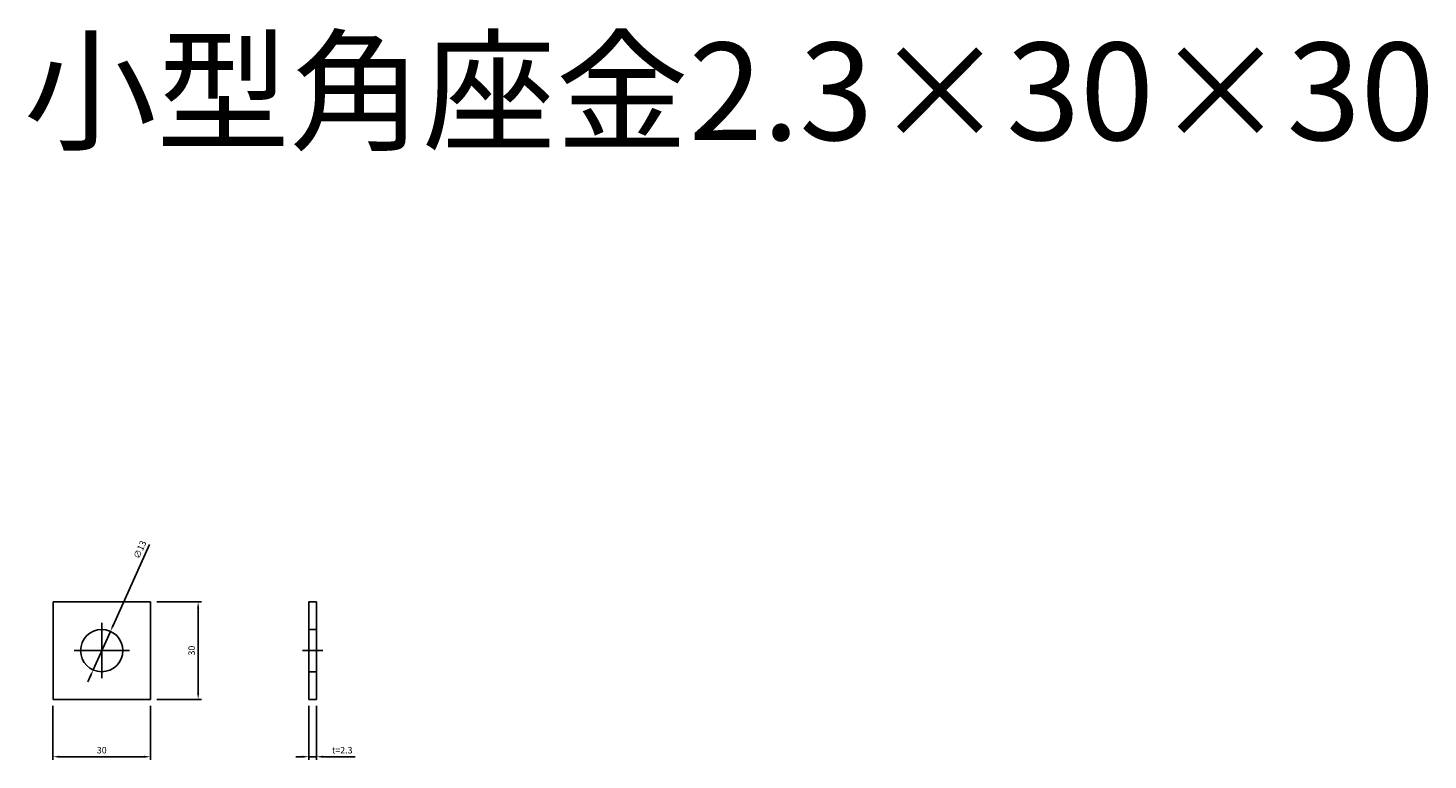
# Model space of a CAD drawing. Units: millimetres. Extents: x 4575 to 7269, y 2202 to 3528.
# Drawn here: x 6575 to 7005, y 3302 to 3528 of the extents above; entities that cross this region are included whole.
import ezdxf

# ---------------------------------------------------------------- set-up
doc = ezdxf.new("R2010")
doc.units = ezdxf.units.MM
doc.header["$LTSCALE"] = 0.25
doc.layers.add('AM_5', color=3, linetype='Continuous', lineweight=25)
doc.styles.add('2014++', font='simplex.shx', dxfattribs={"width": 0.8, "bigfont": 'bigfont.shx'})
doc.dimstyles.new('2014+', dxfattribs={"dimscale": 0, "dimtxt": 2, "dimasz": 2, "dimexe": 1, "dimexo": 2, "dimgap": 0.75, "dimtad": 3, "dimdsep": 46, "dimtxsty": '2014++', "dimcen": 2.5, "dimclrd": 256, "dimclre": 256, "dimclrt": 256, "dimadec": 0, "dimazin": 0, "dimtfac": 1, "dimtmove": 0, "dimatfit": 3, "dimfxl": 1, "dimlwd": -1, "dimlwe": -1, "dimarcsym": 0})
doc.dimstyles.new('2014+$0', dxfattribs={"dimscale": 0, "dimtxt": 2, "dimasz": 2, "dimexe": 1, "dimexo": 2, "dimgap": 0.75, "dimtad": 3, "dimdsep": 46, "dimtxsty": '2014++', "dimcen": 2.5, "dimclrd": 256, "dimclre": 256, "dimclrt": 256, "dimadec": 0, "dimazin": 0, "dimtfac": 1, "dimtmove": 0, "dimatfit": 3, "dimfxl": 1, "dimlwd": -1, "dimlwe": -1, "dimarcsym": 0})

# ---------------------------------------------------------------- blocks, each defined once
blk = doc.blocks.new('*D13')
at = {"layer": 'AM_5', "transparency": 16777216}
for p, q in [((6614.22, 3350.96), (6627.89, 3350.96)), ((6626.89, 3322.96), (6626.89, 3348.96)), ((6614.22, 3320.96), (6627.89, 3320.96))]:
    blk.add_line(p, q, dxfattribs=at)
for points in [[(6626.56, 3348.96), (6627.22, 3348.96), (6626.89, 3350.96)], [(6626.56, 3322.96), (6627.22, 3322.96), (6626.89, 3320.96)]]:
    blk.add_solid(points, dxfattribs=at)
at = {"layer": 'Defpoints', "color": 0, "transparency": 16777216}
for p in [(6612.22, 3350.96), (6626.89, 3350.96), (6612.22, 3320.96)]:
    blk.add_point(p, dxfattribs=at)
at = {"layer": 'AM_5', "transparency": 16777216, "insert": (6625.14, 3335.96), "char_height": 2, "attachment_point": 5, "rotation": 90, "style": '2014++'}
blk.add_mtext('30', dxfattribs=at)
blk = doc.blocks.new('*D14')
at = {"layer": 'AM_5', "transparency": 16777216}
for p, q in [((6611.87, 3368.6), (6600.72, 3343.7)), ((6594.59, 3330.01), (6599.9, 3341.88)), ((6593.77, 3328.19), (6592.95, 3326.36))]:
    blk.add_line(p, q, dxfattribs=at)
for points in [[(6600.41, 3343.84), (6601.02, 3343.57), (6599.9, 3341.88)], [(6593.47, 3328.32), (6594.07, 3328.05), (6594.59, 3330.01)]]:
    blk.add_solid(points, dxfattribs=at)
at = {"layer": 'Defpoints', "color": 0, "transparency": 16777216}
for p in [(6599.9, 3341.88), (6594.59, 3330.01)]:
    blk.add_point(p, dxfattribs=at)
at = {"layer": 'AM_5', "transparency": 16777216, "insert": (6609.2, 3366.93), "char_height": 2, "attachment_point": 5, "rotation": 65.8727, "style": '2014++'}
blk.add_mtext('∅13', dxfattribs=at)
blk = doc.blocks.new('*D15')
at = {"layer": 'AM_5', "transparency": 16777216}
for p, q in [((6582.22, 3318.96), (6582.22, 3302.3)), ((6612.22, 3318.96), (6612.22, 3302.3)), ((6584.22, 3303.3), (6610.22, 3303.3))]:
    blk.add_line(p, q, dxfattribs=at)
for points in [[(6584.22, 3303.63), (6584.22, 3302.96), (6582.22, 3303.3)], [(6610.22, 3303.63), (6610.22, 3302.96), (6612.22, 3303.3)]]:
    blk.add_solid(points, dxfattribs=at)
at = {"layer": 'Defpoints', "color": 0, "transparency": 16777216}
for p in [(6582.22, 3320.96), (6612.22, 3320.96), (6612.22, 3303.3)]:
    blk.add_point(p, dxfattribs=at)
at = {"layer": 'AM_5', "transparency": 16777216, "insert": (6597.22, 3305.05), "char_height": 2, "attachment_point": 5, "style": '2014++'}
blk.add_mtext('30', dxfattribs=at)
blk = doc.blocks.new('*D16')
at = {"layer": 'AM_5', "transparency": 16777216}
for p, q in [((6660.98, 3318.96), (6660.98, 3302.3)), ((6663.28, 3318.96), (6663.28, 3302.3)), ((6658.98, 3303.3), (6656.98, 3303.3)), ((6660.98, 3303.3), (6663.28, 3303.3)), ((6665.28, 3303.3), (6675.18, 3303.3))]:
    blk.add_line(p, q, dxfattribs=at)
for points in [[(6658.98, 3303.63), (6658.98, 3302.96), (6660.98, 3303.3)], [(6665.28, 3303.63), (6665.28, 3302.96), (6663.28, 3303.3)]]:
    blk.add_solid(points, dxfattribs=at)
at = {"layer": 'Defpoints', "color": 0, "transparency": 16777216}
for p in [(6660.98, 3320.96), (6663.28, 3320.96), (6663.28, 3303.3)]:
    blk.add_point(p, dxfattribs=at)
at = {"layer": 'AM_5', "transparency": 16777216, "insert": (6671.23, 3305.05), "char_height": 2, "attachment_point": 5, "style": '2014++'}
blk.add_mtext('t=2.3', dxfattribs=at)

msp = doc.modelspace()

# ---------------------------------------------------------------- linework, layer by layer
at = {"layer": 'AM_5'}
for p, q in [((6597.221, 3344.455), (6597.221, 3327.455)), ((6660.984, 3342.455), (6663.284, 3342.455)), ((6605.721, 3335.955), (6588.721, 3335.955)), ((6658.984, 3335.955), (6665.284, 3335.955)), ((6663.284, 3329.455), (6660.984, 3329.455))]:
    msp.add_line(p, q, dxfattribs=at)
for points in [[(6582.221, 3350.955), (6582.221, 3320.955), (6612.221, 3320.955), (6612.221, 3350.955)], [(6663.284, 3320.955), (6660.984, 3320.955), (6660.984, 3350.955), (6663.284, 3350.955)]]:
    msp.add_lwpolyline(points, close=True, dxfattribs=at)
msp.add_circle((6597.221, 3335.955), 6.5, dxfattribs=at)

# ---------------------------------------------------------------- texts
at = {"layer": 'AM_5', "insert": (6573.217, 3523.017), "char_height": 30, "attachment_point": 1, "style": '2014++'}
msp.add_mtext_dynamic_manual_height_columns('小型角座金2.3×30×30', width=484.35175, gutter_width=12.5, heights=[0], dxfattribs=at)

# ---------------------------------------------------------------- dimensions: what is measured, and where the dimension line sits
at = {"layer": 'AM_5'}
dim = msp.add_diameter_dim_2p(p1=(6594.587, 3330.013), p2=(6599.901, 3341.877), dimstyle='2014+', override={"dimscale": 1}, dxfattribs=at)
dim.commit()
dim.dimension.update_dxf_attribs({"geometry": '*D14', "text_midpoint": (6610.799, 3366.21), "dimtype": 163})
dim = msp.add_linear_dim(base=(6626.89, 3350.955), p1=(6612.221, 3320.955), p2=(6612.221, 3350.955), angle=90, dimstyle='2014+$0', override={"dimscale": 1}, dxfattribs=at)
dim.commit()
dim.dimension.update_dxf_attribs({"geometry": '*D13', "text_midpoint": (6625.14, 3335.955)})
dim = msp.add_linear_dim(base=(6612.221, 3303.296), p1=(6582.221, 3320.955), p2=(6612.221, 3320.955), dimstyle='2014+$0', override={"dimscale": 1}, dxfattribs=at)
dim.commit()
dim.dimension.update_dxf_attribs({"geometry": '*D15', "text_midpoint": (6597.221, 3305.046)})
dim = msp.add_linear_dim(base=(6663.284, 3303.296), p1=(6660.984, 3320.955), p2=(6663.284, 3320.955), text='t=<>', dimstyle='2014+$0', override={"dimscale": 1}, dxfattribs=at)
dim.commit()
dim.dimension.update_dxf_attribs({"geometry": '*D16', "text_midpoint": (6671.234, 3305.046)})

doc.saveas('drawing.dxf')
